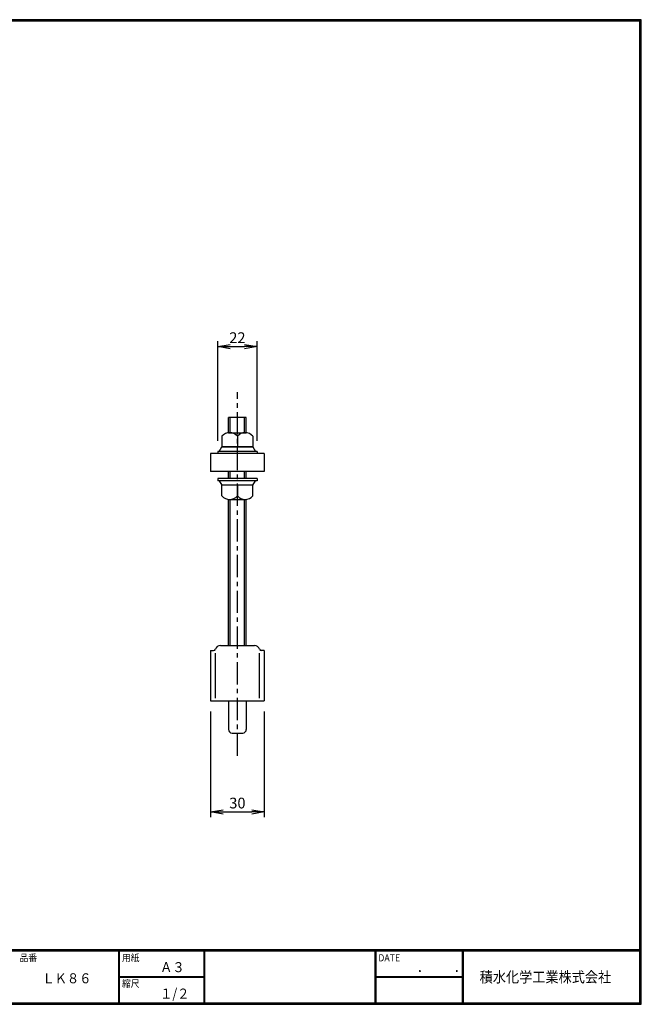
# Model space of a CAD drawing. Extents: x -948 to -150, y 14 to 565.
# Drawn here: x -498 to -150, y 14 to 565 of the extents above; entities that cross this region are included whole.
import ezdxf

# ---------------------------------------------------------------- set-up
doc = ezdxf.new("R2010")
doc.units = 0
doc.header["$LTSCALE"] = 2
doc.linetypes.add('CENTER', pattern=[2, 1.25, -0.25, 0.25, -0.25])
doc.layers.get('0').update_dxf_attribs({"linetype": 'CONTINUOUS'})
doc.layers.get('DEFPOINTS').update_dxf_attribs({"linetype": 'CONTINUOUS'})
for name, color, linetype in [('CENTER L', 1, 'CENTER'), ('moji', 2, 'CONTINUOUS'), ('SEIHIN', 3, 'CONTINUOUS'), ('SUNPOU', 4, 'CONTINUOUS'), ('ZUWAKU', 7, 'CONTINUOUS')]:
    doc.layers.add(name, color=color, linetype=linetype)
doc.styles.get("Standard").update_dxf_attribs({"font": 'TXT', "bigfont": 'bigfont.shx'})
doc.styles.add('ｽﾀｲﾙ1', font='txt')
doc.dimstyles.get("Standard").update_dxf_attribs({"dimtxt": 0.18, "dimasz": 0.18, "dimexe": 0.18, "dimexo": 0.0625, "dimgap": 0.09, "dimtad": 0, "dimtih": 1, "dimtoh": 1, "dimdec": 4, "dimzin": 0, "dimdsep": 46, "dimtxsty": 'Standard', "dimcen": 0.09, "dimadec": 0, "dimazin": 0, "dimtfac": 1, "dimtdec": 4, "dimtofl": 0, "dimtmove": 0, "dimatfit": 3, "dimfxl": 0, "dimtolj": 1, "dimtzin": 0, "dimarcsym": 0})

# ---------------------------------------------------------------- blocks, each defined once
blk = doc.blocks.new('_OPEN')
at = {"color": 0, "linetype": 'ByBlock'}
for p, q in [((-1, 0.167), (0, 0)), ((0, 0), (-1, -0.167)), ((0, 0), (-1, 0))]:
    blk.add_line(p, q, dxfattribs=at)
blk = doc.blocks.new('*D26')
at = {"layer": 'DEFPOINTS', "color": 0, "transparency": 16777216}
for p in [(-365.2, 382.25), (-387.2, 323.51), (-365.2, 323.51)]:
    blk.add_point(p, dxfattribs=at)
at = {"layer": 'SUNPOU', "transparency": 16777216}
for p, q in [((-387.2, 329.51), (-387.2, 385.25)), ((-380.2, 382.25), (-372.2, 382.25)), ((-365.2, 329.51), (-365.2, 385.25))]:
    blk.add_line(p, q, dxfattribs=at)
at = {"layer": 'SUNPOU', "transparency": 16777216, "xscale": 7, "yscale": 7, "zscale": 7, "rotation": 180}
blk.add_blockref('_OPEN', (-387.2, 382.25), dxfattribs=at)
at = {"layer": 'SUNPOU', "transparency": 16777216, "xscale": 7, "yscale": 7, "zscale": 7}
blk.add_blockref('_OPEN', (-365.2, 382.25), dxfattribs=at)
at = {"layer": 'SUNPOU', "transparency": 16777216, "insert": (-376.2, 387.25), "char_height": 6, "attachment_point": 5}
blk.add_mtext('\\A1;22', dxfattribs=at)
blk = doc.blocks.new('*D27')
at = {"layer": 'DEFPOINTS', "color": 0, "transparency": 16777216}
for p in [(-391.2, 183.75), (-361.2, 183.75), (-361.2, 121.53)]:
    blk.add_point(p, dxfattribs=at)
at = {"layer": 'SUNPOU', "color": 4, "lineweight": -2, "transparency": 16777216}
for p, q in [((-391.2, 177.75), (-391.2, 118.53)), ((-361.2, 177.75), (-361.2, 118.53)), ((-384.2, 121.53), (-368.2, 121.53))]:
    blk.add_line(p, q, dxfattribs=at)
at = {"layer": 'SUNPOU', "color": 4, "lineweight": -2, "transparency": 16777216, "xscale": 7, "yscale": 7, "zscale": 7, "rotation": 180}
blk.add_blockref('_OPEN', (-391.2, 121.53), dxfattribs=at)
at = {"layer": 'SUNPOU', "color": 4, "lineweight": -2, "transparency": 16777216, "xscale": 7, "yscale": 7, "zscale": 7}
blk.add_blockref('_OPEN', (-361.2, 121.53), dxfattribs=at)
at = {"layer": 'SUNPOU', "color": 4, "transparency": 16777216, "insert": (-376.2, 126.53), "char_height": 6, "attachment_point": 5}
blk.add_mtext('\\A1;30', dxfattribs=at)

msp = doc.modelspace()

# ---------------------------------------------------------------- linework, layer by layer
at = {"color": 3, "linetype": 'Continuous'}
for p, q in [((-391.2, 211.96), (-389.5, 211.96)), ((-391.2, 211.96), (-391.2, 183.75)), ((-388.5, 185.25), (-388.5, 210.54)), ((-385.68, 214.76), (-366.71, 214.76)), ((-363.9, 185.25), (-363.9, 210.54)), ((-361.2, 211.96), (-362.9, 211.96)), ((-361.2, 211.96), (-361.2, 183.75)), ((-391.2, 183.75), (-361.2, 183.75)), ((-381.2, 183.75), (-381.2, 167.75)), ((-371.2, 183.75), (-371.2, 167.75)), ((-379.2, 165.75), (-373.2, 165.75))]:
    msp.add_line(p, q, dxfattribs=at)
for centre, radius, start, end in [((-389.5, 212.96), 1, 270, 342.5424), ((-385.68, 211.76), 3, 90, 162.5424), ((-385.68, 211.76), 3, 90, 162.5424), ((-366.71, 211.76), 3, 17.4576, 90), ((-362.9, 212.96), 1, 197.4576, 270), ((-379.2, 167.75), 2, 180, 270), ((-373.2, 167.75), 2, 270, 0)]:
    msp.add_arc(centre, radius, start, end, dxfattribs=at)
at = {"layer": 'CENTER L', "ltscale": 5}
msp.add_line((-376.2, 153.01), (-376.2, 356.72), dxfattribs=at)
at = {"layer": 'SEIHIN'}
for p, q in [((-381.2, 334.01), (-381.2, 342.61)), ((-371.2, 342.61), (-381.2, 342.61)), ((-371.2, 334.01), (-371.2, 342.61)), ((-384.86, 332.01), (-384.86, 326.01)), ((-381.2, 334.01), (-371.2, 334.01)), ((-376.2, 332.01), (-376.2, 326.01)), ((-367.54, 332.01), (-367.54, 326.01)), ((-386.36, 323.51), (-384.86, 326.01)), ((-384.86, 326.01), (-367.54, 326.01)), ((-367.54, 326.01), (-384.86, 326.01)), ((-367.54, 326.01), (-366.04, 323.51)), ((-391.2, 322.31), (-391.2, 312.31)), ((-361.2, 322.31), (-391.2, 322.31)), ((-387.2, 323.51), (-387.2, 322.31)), ((-365.2, 323.51), (-387.2, 323.51)), ((-365.2, 322.31), (-387.2, 322.31)), ((-365.2, 323.51), (-365.2, 322.31)), ((-361.2, 322.31), (-361.2, 312.31)), ((-361.2, 312.31), (-391.2, 312.31)), ((-381.2, 308.31), (-381.2, 312.31)), ((-371.2, 308.31), (-371.2, 312.31)), ((-387.2, 308.31), (-387.2, 307.11)), ((-365.2, 308.31), (-387.2, 308.31)), ((-365.2, 307.11), (-387.2, 307.11)), ((-386.36, 307.11), (-384.86, 304.61)), ((-384.86, 298.61), (-384.86, 304.61)), ((-367.54, 304.61), (-384.86, 304.61)), ((-376.2, 304.61), (-376.2, 298.61)), ((-367.54, 304.61), (-366.04, 307.11)), ((-367.54, 298.61), (-367.54, 304.61)), ((-365.2, 308.31), (-365.2, 307.11)), ((-381.2, 296.61), (-371.2, 296.61)), ((-381.2, 214.76), (-381.2, 296.61)), ((-371.2, 214.76), (-371.2, 296.61))]:
    msp.add_line(p, q, dxfattribs=at)
at = {"layer": 'SEIHIN', "color": 2}
for p, q in [((-380.2, 334.01), (-380.2, 342.61)), ((-372.2, 334.01), (-372.2, 342.61)), ((-380.2, 308.31), (-380.2, 312.31)), ((-372.2, 308.31), (-372.2, 312.31)), ((-380.2, 214.76), (-380.2, 296.61)), ((-372.2, 214.76), (-372.2, 296.61))]:
    msp.add_line(p, q, dxfattribs=at)
at = {"layer": 'SEIHIN'}
for centre, start, end in [((-380.53, 328.33), 40.4162, 139.5838), ((-371.87, 328.33), 40.4162, 139.5838), ((-380.53, 302.3), 220.4162, 319.5838), ((-371.87, 302.3), 220.4162, 319.5838)]:
    msp.add_arc(centre, 5.69, start, end, dxfattribs=at)
at = {"layer": 'ZUWAKU'}
for p, q in [((-947.55, 44.58), (-150.15, 44.58)), ((-947.55, 44.38), (-150.15, 44.38)), ((-947.55, 44.18), (-150.15, 44.18)), ((-947.55, 43.98), (-150.15, 43.98)), ((-947.55, 43.78), (-150.15, 43.78)), ((-442.75, 43.78), (-442.75, 14.58)), ((-442.55, 43.78), (-442.55, 14.58)), ((-442.35, 43.78), (-442.35, 14.58)), ((-395.02, 43.78), (-395.02, 14.58)), ((-394.82, 43.78), (-394.82, 14.58)), ((-394.62, 43.78), (-394.62, 14.58)), ((-299.13, 43.78), (-299.13, 14.58)), ((-298.93, 43.78), (-298.93, 14.58)), ((-298.73, 43.78), (-298.73, 14.58)), ((-250.3, 43.78), (-250.3, 14.58)), ((-250.1, 43.78), (-250.1, 14.58)), ((-249.9, 43.78), (-249.9, 14.58)), ((-249.7, 43.78), (-249.7, 14.58)), ((-442.35, 29.38), (-395.02, 29.38)), ((-442.35, 29.18), (-395.02, 29.18)), ((-442.35, 28.98), (-395.02, 28.98)), ((-298.73, 29.38), (-250.3, 29.38)), ((-298.73, 29.18), (-250.3, 29.18)), ((-298.73, 28.98), (-250.3, 28.98))]:
    msp.add_line(p, q, dxfattribs=at)
for points in [[(-947.55, 565.38), (-947.55, 13.78), (-149.95, 13.78), (-149.95, 565.38)], [(-947.35, 565.18), (-947.35, 13.98), (-150.15, 13.98), (-150.15, 565.18)], [(-947.15, 564.98), (-947.15, 14.18), (-150.35, 14.18), (-150.35, 564.98)], [(-946.95, 564.78), (-946.95, 14.38), (-150.55, 14.38), (-150.55, 564.78)], [(-946.75, 564.58), (-946.75, 14.58), (-150.75, 14.58), (-150.75, 564.58)]]:
    msp.add_lwpolyline(points, close=True, dxfattribs=at)

# ---------------------------------------------------------------- texts
at = {"layer": 'moji', "style": 'ｽﾀｲﾙ1', "width": 0.9}
for s, p in [('Ａ３', (-419.51, 31.79)), ('ＬＫ８６', (-485.45, 25.56)), ('１/２', (-419.51, 16.99))]:
    msp.add_text(s, height=5.6, dxfattribs=at).set_placement(p)
at = {"layer": 'ZUWAKU', "style": 'ｽﾀｲﾙ1', "width": 0.9}
for s, height, p in [('品番', 4, (-498.25, 37.84)), ('用紙', 4, (-440.87, 37.84)), ('DATE', 4, (-297.25, 37.84)), ('縮尺', 4, (-440.87, 23.44)), ('\u3000\u3000．\u3000\u3000．\u3000\u3000', 5.6, (-289.35, 31.79)), ('積水化学工業株式会社', 6, (-240.49, 26.06))]:
    msp.add_text(s, height=height, dxfattribs=at).set_placement(p)

# ---------------------------------------------------------------- dimensions: what is measured, and where the dimension line sits
at = {"layer": 'SUNPOU'}
for base, p1, p2, override, picture, middle in [((-365.2, 382.25), (-387.2, 323.51), (-365.2, 323.51), {"dimtxt": 6, "dimasz": 7, "dimexe": 3, "dimexo": 6, "dimgap": 2, "dimtad": 3, "dimtih": 0, "dimtoh": 0, "dimdec": 0, "dimblk1": 'OPEN', "dimblk2": 'OPEN', "dimsah": 1, "dimcen": 150, "dimclrd": 256, "dimclre": 256, "dimclrt": 256, "dimtdec": 0, "dimtofl": 1, "dimldrblk": 'OPEN', "dimlwd": 65535, "dimlwe": 65535}, '*D26', (-376.2, 387.25)), ((-361.2, 121.53), (-391.2, 183.75), (-361.2, 183.75), {"dimtxt": 6, "dimasz": 7, "dimexe": 3, "dimexo": 6, "dimgap": 2, "dimtad": 3, "dimtih": 0, "dimtoh": 0, "dimdec": 0, "dimblk1": 'OPEN', "dimblk2": 'OPEN', "dimsah": 1, "dimcen": 150, "dimclrd": 4, "dimclre": 4, "dimclrt": 4, "dimtdec": 2, "dimtofl": 1, "dimldrblk": 'OPEN'}, '*D27', (-376.2, 126.53))]:
    dim = msp.add_linear_dim(base=base, p1=p1, p2=p2, dimstyle='Standard', override=override, dxfattribs=at)
    dim.commit()
    dim.dimension.update_dxf_attribs({"geometry": picture, "text_midpoint": middle})

doc.saveas('drawing.dxf')
